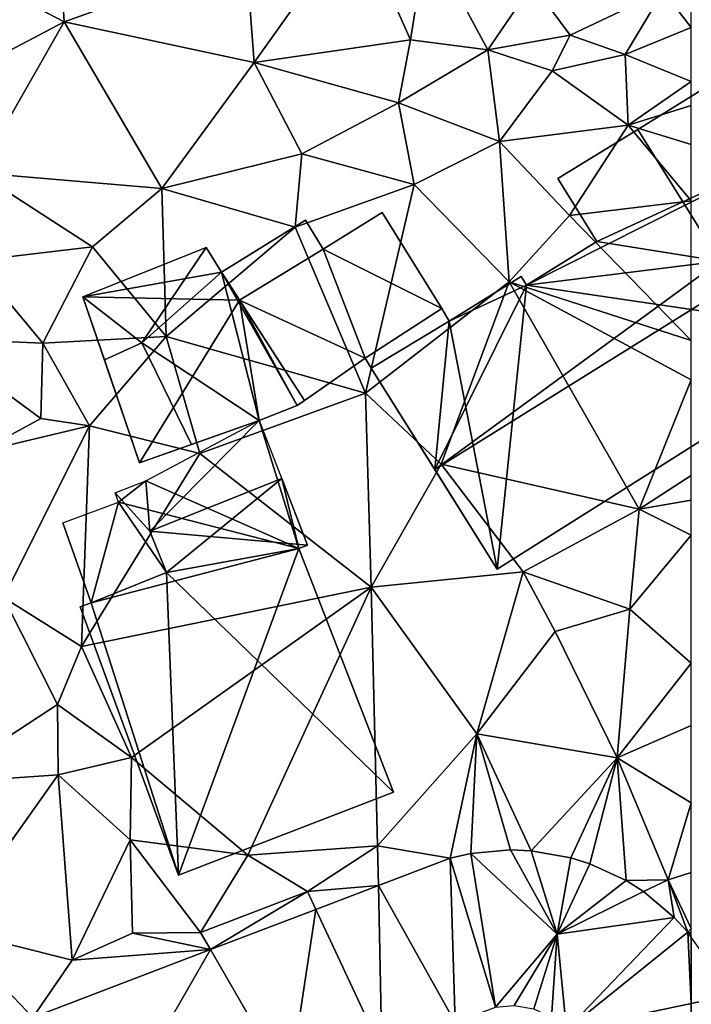
# Model space of a CAD drawing. Extents: x -5 to 1072, y 980 to 2022.
# Drawn here: x 99 to 125, y 1138 to 1176 of the extents above; entities that cross this region are included whole.
import ezdxf

# ---------------------------------------------------------------- set-up
doc = ezdxf.new("R2010")
doc.units = 0
doc.header["$MEASUREMENT"] = 0
for name, color, linetype in [('Bygninger_LOD1', 1, 'Continuous'), ('Bygninger_LOD2', 1, 'Continuous'), ('Terraen', 33, 'Continuous'), ('Terraen_vej', 33, 'Continuous')]:
    doc.layers.add(name, color=color, linetype=linetype)

# ---------------------------------------------------------------- blocks, each defined once
blk = doc.blocks.new('1km_6226_573_Flyttet_X-573000m_Y-6225000m_ACAD_1_FMEBLOCK52')
at = {"layer": 'Terraen_vej', "color": 251, "true_color": 0x555555}
for points in [[(-60.935, -49.606, 79.361), (-62.5, -47.378, 79.244), (-62.5, -49.936, 79.285)], [(-62.5, -49.936, 79.285), (-62.5, -50.667, 79.246), (-60.935, -49.606, 79.361)]]:
    blk.add_polyline3d(points, close=True, dxfattribs=at)
blk = doc.blocks.new('1km_6226_573_Flyttet_X-573000m_Y-6225000m_ACAD_1_FMEBLOCK84')
at = {"layer": 'Terraen_vej', "color": 251, "true_color": 0x555555}
for points in [[(57.32, -47.26, 79.206), (55.518, -44.002, 79.197), (53.978, -44.142, 79.204)], [(57.32, -47.26, 79.206), (56.311, -44.036, 79.193), (55.518, -44.002, 79.197)], [(57.32, -47.26, 79.206), (57.841, -44.306, 79.186), (56.311, -44.036, 79.193)], [(50.411, -45.383, 79.157), (53.373, -50.675, 79.181), (53.181, -44.327, 79.208)], [(54.933, -50.08, 79.236), (53.978, -44.142, 79.204), (53.181, -44.327, 79.208)], [(54.933, -50.08, 79.236), (53.181, -44.327, 79.208), (53.373, -50.675, 79.181)], [(54.933, -50.08, 79.236), (57.32, -47.26, 79.206), (53.978, -44.142, 79.204)], [(59.983, -45.189, 79.179), (58.583, -44.539, 79.183), (57.32, -47.26, 79.206)], [(60.65, -45.613, 79.178), (59.983, -45.189, 79.179), (57.32, -47.26, 79.206)], [(50.542, -51.754, 79.083), (50.411, -45.383, 79.157), (48.002, -46.302, 79.112)], [(50.542, -51.754, 79.083), (53.373, -50.675, 79.181), (50.411, -45.383, 79.157)], [(61.84, -46.613, 79.194), (60.65, -45.613, 79.178), (57.32, -47.26, 79.206)], [(46.96, -53.12, 78.958), (48.002, -46.302, 79.112), (43.924, -47.856, 79.037)], [(46.96, -53.12, 78.958), (50.542, -51.754, 79.083), (48.002, -46.302, 79.112)], [(57.68, -50.955, 79.052), (61.84, -46.613, 79.194), (57.32, -47.26, 79.206)], [(57.68, -50.955, 79.052), (62.365, -47.186, 79.234), (61.84, -46.613, 79.194)], [(54.933, -50.08, 79.236), (55.663, -50.014, 79.219), (57.32, -47.26, 79.206)], [(57.32, -47.26, 79.206), (55.663, -50.014, 79.219), (56.412, -50.146, 79.17)], [(56.412, -50.146, 79.17), (57.095, -50.463, 79.113), (57.32, -47.26, 79.206)], [(57.095, -50.463, 79.113), (57.68, -50.955, 79.052), (57.32, -47.26, 79.206)], [(57.68, -50.955, 79.052), (62.5, -49.936, 79.285), (62.365, -47.186, 79.234)], [(62.5, -49.936, 79.285), (62.5, -47.378, 79.244), (62.365, -47.186, 79.234)], [(39.189, -56.083, 78.687), (43.924, -47.856, 79.037), (37.064, -50.472, 78.909)], [(39.189, -56.083, 78.687), (46.96, -53.12, 78.958), (43.924, -47.856, 79.037)], [(57.68, -50.955, 79.052), (62.5, -50.667, 79.246), (62.5, -49.936, 79.285)]]:
    blk.add_polyline3d(points, close=True, dxfattribs=at)
blk = doc.blocks.new('1km_6226_573_Flyttet_X-573000m_Y-6225000m_ACAD_1_FMEBLOCK159')
at = {"layer": 'Terraen', "color": 9, "true_color": 0xbbbbbb}
for points in [[(38.28, -12.02, 78.82), (37.96, -6.92, 78.82), (32.31, -8.91, 78.72)], [(38.28, -12.02, 78.82), (45.3, -9.51, 78.9), (37.96, -6.92, 78.82)], [(45.61, -13.59, 78.98), (49.57, -8.04, 78.9), (45.3, -9.51, 78.9)], [(51.65, -12.72, 79.02), (49.57, -8.04, 78.9), (45.61, -13.59, 78.98)], [(51.65, -12.72, 79.02), (52.28, -8.73, 78.86), (49.57, -8.04, 78.9)], [(51.65, -12.72, 79.02), (54.64, -13.11, 78.71), (52.28, -8.73, 78.86)], [(54.64, -13.11, 78.71), (56.37, -10.57, 78.47), (52.28, -8.73, 78.86)], [(38.28, -12.02, 78.82), (32.31, -8.91, 78.72), (32.57, -15.02, 78.74)], [(45.61, -13.59, 78.98), (45.3, -9.51, 78.9), (38.28, -12.02, 78.82)], [(54.64, -13.11, 78.71), (57.82, -12.54, 78.14), (56.37, -10.57, 78.47)], [(57.82, -12.54, 78.14), (61.41, -10.83, 78.05), (56.37, -10.57, 78.47)], [(57.82, -12.54, 78.14), (59.95, -13.28, 79.18), (61.41, -10.83, 78.05)], [(62.5, -12.248, 79.187), (61.41, -10.83, 78.05), (59.95, -13.28, 79.18)], [(62.5, -12.248, 79.187), (62.5, -11.402, 78.671), (61.41, -10.83, 78.05)], [(34.94, -17.85, 78.92), (38.28, -12.02, 78.82), (32.57, -15.02, 78.74)], [(42.05, -18.46, 79.05), (38.28, -12.02, 78.82), (34.94, -17.85, 78.92)], [(42.05, -18.46, 79.05), (45.61, -13.59, 78.98), (38.28, -12.02, 78.82)], [(57.12, -13.92, 79.03), (57.82, -12.54, 78.14), (54.64, -13.11, 78.71)], [(57.12, -13.92, 79.03), (59.95, -13.28, 79.18), (57.82, -12.54, 78.14)], [(62.5, -14.329, 79.26), (62.5, -12.248, 79.187), (59.95, -13.28, 79.18)], [(51.19, -15.15, 78.9), (51.65, -12.72, 79.02), (45.61, -13.59, 78.98)], [(51.19, -15.15, 78.9), (54.64, -13.11, 78.71), (51.65, -12.72, 79.02)], [(55.09, -16.65, 79.12), (54.64, -13.11, 78.71), (51.19, -15.15, 78.9)], [(55.09, -16.65, 79.12), (57.12, -13.92, 79.03), (54.64, -13.11, 78.71)], [(60.06, -16.01, 79.2), (59.95, -13.28, 79.18), (57.12, -13.92, 79.03)], [(62.5, -14.329, 79.26), (59.95, -13.28, 79.18), (60.06, -16.01, 79.2)], [(42.05, -18.46, 79.05), (47.45, -17.12, 79.06), (45.61, -13.59, 78.98)], [(47.45, -17.12, 79.06), (51.19, -15.15, 78.9), (45.61, -13.59, 78.98)], [(55.09, -16.65, 79.12), (60.06, -16.01, 79.2), (57.12, -13.92, 79.03)], [(62.5, -14.329, 79.26), (60.06, -16.01, 79.2), (62.5, -15.258, 79.265)], [(51.8, -18.3, 79.22), (51.19, -15.15, 78.9), (47.45, -17.12, 79.06)], [(51.8, -18.3, 79.22), (55.09, -16.65, 79.12), (51.19, -15.15, 78.9)], [(62.5, -16.759, 79.184), (62.5, -15.258, 79.265), (60.06, -16.01, 79.2)], [(57.79, -19.51, 79.21), (60.06, -16.01, 79.2), (55.09, -16.65, 79.12)], [(60.06, -16.01, 79.2), (57.79, -19.51, 79.21), (62.5, -18.938, 79.181)], [(62.5, -16.759, 79.184), (60.06, -16.01, 79.2), (62.5, -18.938, 79.181)], [(55.47, -22.07, 79.2), (55.09, -16.65, 79.12), (51.8, -18.3, 79.22)], [(55.47, -22.07, 79.2), (57.79, -19.51, 79.21), (55.09, -16.65, 79.12)], [(47.2, -19.95, 79.29), (47.45, -17.12, 79.06), (42.05, -18.46, 79.05)], [(47.2, -19.95, 79.29), (51.8, -18.3, 79.22), (47.45, -17.12, 79.06)], [(39.37, -20.71, 79.09), (34.94, -17.85, 78.92), (34.8, -21.25, 79.08)], [(39.37, -20.71, 79.09), (42.05, -18.46, 79.05), (34.94, -17.85, 78.92)], [(42.22, -24.18, 79.04), (42.05, -18.46, 79.05), (39.37, -20.71, 79.09)], [(42.22, -24.18, 79.04), (47.2, -19.95, 79.29), (42.05, -18.46, 79.05)], [(49.91, -26.37, 79.03), (51.8, -18.3, 79.22), (47.2, -19.95, 79.29)], [(49.91, -26.37, 79.03), (55.47, -22.07, 79.2), (51.8, -18.3, 79.22)], [(62.5, -24.334, 79.222), (62.5, -18.938, 79.181), (57.79, -19.51, 79.21)], [(62.5, -24.334, 79.222), (57.79, -19.51, 79.21), (55.47, -22.07, 79.2)], [(49.91, -26.37, 79.03), (47.2, -19.95, 79.29), (42.22, -24.18, 79.04)], [(37.45, -24.43, 78.92), (39.37, -20.71, 79.09), (34.8, -21.25, 79.08)], [(37.45, -24.43, 78.92), (42.22, -24.18, 79.04), (39.37, -20.71, 79.09)], [(37.45, -24.43, 78.92), (34.8, -21.25, 79.08), (33.16, -24.26, 78.76)], [(52.84, -29.11, 79.13), (55.47, -22.07, 79.2), (49.91, -26.37, 79.03)], [(52.84, -29.11, 79.13), (60.49, -30.85, 79.14), (55.47, -22.07, 79.2)], [(62.5, -25.848, 79.221), (62.5, -24.334, 79.222), (55.47, -22.07, 79.2)], [(62.5, -25.848, 79.221), (55.47, -22.07, 79.2), (60.49, -30.85, 79.14)], [(37.37, -27.34, 79.24), (33.16, -24.26, 78.76), (34.98, -28.64, 79.05)], [(37.37, -27.34, 79.24), (37.45, -24.43, 78.92), (33.16, -24.26, 78.76)], [(39.26, -27.63, 79.05), (42.22, -24.18, 79.04), (37.45, -24.43, 78.92)], [(39.26, -27.63, 79.05), (43.51, -28.69, 79.15), (42.22, -24.18, 79.04)], [(43.51, -28.69, 79.15), (49.91, -26.37, 79.03), (42.22, -24.18, 79.04)], [(39.26, -27.63, 79.05), (37.45, -24.43, 78.92), (37.37, -27.34, 79.24)], [(62.5, -25.848, 79.221), (60.49, -30.85, 79.14), (62.5, -29.543, 79.175)], [(50.14, -33.86, 79.15), (49.91, -26.37, 79.03), (43.51, -28.69, 79.15)], [(50.14, -33.86, 79.15), (52.84, -29.11, 79.13), (49.91, -26.37, 79.03)], [(39.26, -27.63, 79.05), (37.37, -27.34, 79.24), (34.98, -28.64, 79.05)], [(35.93, -34.25, 78.91), (39.26, -27.63, 79.05), (34.98, -28.64, 79.05)], [(38.94, -36.15, 78.91), (39.26, -27.63, 79.05), (35.93, -34.25, 78.91)], [(38.94, -36.15, 78.91), (43.51, -28.69, 79.15), (39.26, -27.63, 79.05)], [(50.14, -33.86, 79.15), (43.51, -28.69, 79.15), (38.94, -36.15, 78.91)], [(50.14, -33.86, 79.15), (56.01, -33.27, 79.38), (52.84, -29.11, 79.13)], [(56.01, -33.27, 79.38), (60.49, -30.85, 79.14), (52.84, -29.11, 79.13)], [(62.5, -29.543, 79.175), (60.49, -30.85, 79.14), (62.5, -30.5, 79.158)], [(62.5, -30.5, 79.158), (60.49, -30.85, 79.14), (62.5, -31.854, 79.166)], [(60.12, -34.71, 79.16), (60.49, -30.85, 79.14), (56.01, -33.27, 79.38)], [(60.49, -30.85, 79.14), (60.12, -34.71, 79.16), (62.5, -31.854, 79.166)], [(62.5, -36.791, 79.188), (62.5, -31.854, 79.166), (60.12, -34.71, 79.16)], [(54.21, -39.52, 79.2), (56.01, -33.27, 79.38), (50.14, -33.86, 79.15)], [(54.21, -39.52, 79.2), (57.24, -35.57, 79.21), (56.01, -33.27, 79.38)], [(57.24, -35.57, 79.21), (60.12, -34.71, 79.16), (56.01, -33.27, 79.38)], [(40.88, -40.44, 79.34), (50.14, -33.86, 79.15), (38.94, -36.15, 78.91)], [(45.37, -44.21, 79.1), (50.14, -33.86, 79.15), (40.88, -40.44, 79.34)], [(45.37, -44.21, 79.1), (50.38, -43.85, 79.22), (50.14, -33.86, 79.15)], [(50.38, -43.85, 79.22), (54.21, -39.52, 79.2), (50.14, -33.86, 79.15)], [(33.37, -41.43, 78.7), (38.02, -38.39, 79.12), (35.93, -34.25, 78.91)], [(38.02, -38.39, 79.12), (38.94, -36.15, 78.91), (35.93, -34.25, 78.91)], [(59.64, -40.45, 79.24), (60.12, -34.71, 79.16), (57.24, -35.57, 79.21)], [(62.5, -36.791, 79.188), (60.12, -34.71, 79.16), (59.64, -40.45, 79.24)], [(59.64, -40.45, 79.24), (57.24, -35.57, 79.21), (54.21, -39.52, 79.2)], [(40.88, -40.44, 79.34), (38.94, -36.15, 78.91), (38.02, -38.39, 79.12)], [(62.5, -36.791, 79.188), (59.64, -40.45, 79.24), (62.5, -39.203, 79.222)], [(38.04, -41.11, 79.21), (38.02, -38.39, 79.12), (33.37, -41.43, 78.7)], [(38.04, -41.11, 79.21), (40.88, -40.44, 79.34), (38.02, -38.39, 79.12)], [(53.181, -44.327, 79.208), (54.21, -39.52, 79.2), (50.38, -43.85, 79.22)], [(53.978, -44.142, 79.204), (54.21, -39.52, 79.2), (53.181, -44.327, 79.208)], [(55.518, -44.002, 79.197), (54.21, -39.52, 79.2), (53.978, -44.142, 79.204)], [(56.311, -44.036, 79.193), (54.21, -39.52, 79.2), (55.518, -44.002, 79.197)], [(56.311, -44.036, 79.193), (59.64, -40.45, 79.24), (54.21, -39.52, 79.2)], [(62.5, -39.203, 79.222), (59.64, -40.45, 79.24), (62.5, -42.191, 79.156)], [(40.82, -43.61, 78.93), (40.88, -40.44, 79.34), (38.04, -41.11, 79.21)], [(40.82, -43.61, 78.93), (45.37, -44.21, 79.1), (40.88, -40.44, 79.34)], [(57.841, -44.306, 79.186), (59.64, -40.45, 79.24), (56.311, -44.036, 79.193)], [(58.583, -44.539, 79.183), (59.64, -40.45, 79.24), (57.841, -44.306, 79.186)], [(59.983, -45.189, 79.179), (59.64, -40.45, 79.24), (58.583, -44.539, 79.183)], [(62.5, -42.191, 79.156), (59.64, -40.45, 79.24), (61.6, -45.16, 79.17)], [(59.983, -45.189, 79.179), (61.6, -45.16, 79.17), (59.64, -40.45, 79.24)], [(33.81, -47.06, 78.61), (38.04, -41.11, 79.21), (33.37, -41.43, 78.7)], [(33.81, -47.06, 78.61), (38.58, -48.26, 79.05), (38.04, -41.11, 79.21)], [(38.58, -48.26, 79.05), (40.82, -43.61, 78.93), (38.04, -41.11, 79.21)], [(62.5, -42.191, 79.156), (61.6, -45.16, 79.17), (62.5, -44.883, 79.147)], [(40.91, -47.22, 79.13), (40.82, -43.61, 78.93), (38.58, -48.26, 79.05)], [(43.54, -47.19, 79.13), (45.37, -44.21, 79.1), (40.82, -43.61, 78.93)], [(40.91, -47.22, 79.13), (43.54, -47.19, 79.13), (40.82, -43.61, 78.93)], [(47.68, -45.61, 79.24), (50.38, -43.85, 79.22), (45.37, -44.21, 79.1)], [(50.411, -45.383, 79.157), (50.38, -43.85, 79.22), (47.68, -45.61, 79.24)], [(53.181, -44.327, 79.208), (50.38, -43.85, 79.22), (50.411, -45.383, 79.157)], [(43.54, -47.19, 79.13), (47.68, -45.61, 79.24), (45.37, -44.21, 79.1)], [(58.583, -44.539, 79.183), (57.841, -44.306, 79.186), (57.32, -47.26, 79.206)], [(60.65, -45.613, 79.178), (61.6, -45.16, 79.17), (59.983, -45.189, 79.179)], [(61.84, -46.613, 79.194), (61.6, -45.16, 79.17), (60.65, -45.613, 79.178)], [(62.5, -47.045, 79.227), (62.5, -44.883, 79.147), (61.6, -45.16, 79.17)], [(62.365, -47.186, 79.234), (61.6, -45.16, 79.17), (61.84, -46.613, 79.194)], [(62.365, -47.186, 79.234), (62.5, -47.045, 79.227), (61.6, -45.16, 79.17)], [(43.924, -47.856, 79.037), (47.68, -45.61, 79.24), (43.54, -47.19, 79.13)], [(48.002, -46.302, 79.112), (47.68, -45.61, 79.24), (43.924, -47.856, 79.037)], [(50.411, -45.383, 79.157), (47.68, -45.61, 79.24), (48.002, -46.302, 79.112)], [(37.064, -50.472, 78.909), (33.81, -47.06, 78.61), (29.677, -53.211, 78.647)], [(37.064, -50.472, 78.909), (38.58, -48.26, 79.05), (33.81, -47.06, 78.61)], [(62.365, -47.186, 79.234), (62.5, -47.212, 79.232), (62.5, -47.045, 79.227)], [(43.924, -47.856, 79.037), (40.91, -47.22, 79.13), (38.58, -48.26, 79.05)], [(43.924, -47.856, 79.037), (43.54, -47.19, 79.13), (40.91, -47.22, 79.13)], [(62.365, -47.186, 79.234), (62.5, -47.287, 79.244), (62.5, -47.212, 79.232)], [(62.5, -47.378, 79.244), (62.5, -47.287, 79.244), (62.365, -47.186, 79.234)], [(37.064, -50.472, 78.909), (43.924, -47.856, 79.037), (38.58, -48.26, 79.05)]]:
    blk.add_polyline3d(points, close=True, dxfattribs=at)
blk = doc.blocks.new('building_32889')
at = {"layer": 'Bygninger_LOD2', "color": 16, "true_color": 0x7e0000}
for points in [[(0.7, 7.535, 83.5), (-2.38, 5.635, 79.13), (3.79, 9.445, 79.17)], [(-2.38, 5.635, 79.13), (3.79, 9.445, 79.17), (5.76, 6.265, 79.12), (-0.88, 3.205, 79.15)], [(3.79, 9.445, 81.96), (0.7, 7.535, 83.5), (3.79, 9.445, 79.17)], [(3.87, 2.445, 83.5), (0.7, 7.535, 83.5), (3.79, 9.445, 81.96), (5.54, 6.125, 82.14)], [(5.54, 6.125, 82.14), (3.79, 9.445, 81.96), (5.76, 6.265, 81.96)], [(5.76, 6.265, 79.12), (3.79, 9.445, 79.17), (3.79, 9.445, 81.96), (5.76, 6.265, 81.96)], [(0.7, 7.535, 83.5), (-2.38, 5.635, 81.95), (-2.38, 5.635, 79.13)], [(-2.38, 5.635, 81.95), (0.7, 7.535, 83.5), (3.87, 2.445, 83.5), (-0.88, 3.205, 81.82)], [(5.76, 6.265, 79.12), (5.54, 6.125, 79.11), (-3.6, 1.525, 79.04), (-0.88, 3.205, 79.15)], [(5.54, 6.125, 79.11), (9.59, -0.425, 79.09), (-3.6, 1.525, 79.04)], [(5.54, 6.125, 82.14), (7.25, 3.365, 84.08), (3.87, 2.445, 83.5)], [(5.54, 6.125, 79.11), (5.76, 6.265, 79.12), (5.76, 6.265, 81.96), (5.54, 6.125, 82.14)], [(5.54, 6.125, 79.11), (5.54, 6.125, 82.14), (7.25, 3.365, 84.08)], [(9.59, -0.425, 79.09), (5.54, 6.125, 79.11), (7.25, 3.365, 84.08)], [(-2.38, 5.635, 79.13), (-0.88, 3.205, 79.15), (-0.88, 3.205, 81.82), (-2.38, 5.635, 81.95)], [(7.25, 3.365, 84.08), (9.59, -0.425, 81.53), (-4.73, -9.445, 81.49), (-7.14, -5.595, 84.08)], [(3.87, 2.445, 83.5), (7.25, 3.365, 84.08), (-7.14, -5.595, 84.08)], [(-0.88, 3.205, 79.15), (-3.6, 1.525, 79.04), (-3.6, 1.525, 81.69), (-0.88, 3.205, 81.82)], [(-3.6, 1.525, 81.69), (-0.88, 3.205, 81.82), (3.87, 2.445, 83.5)], [(9.59, -0.425, 79.09), (7.25, 3.365, 84.08), (9.59, -0.425, 81.53)], [(-3.6, 1.525, 81.69), (3.87, 2.445, 83.5), (-7.14, -5.595, 84.08)], [(-6.58, 0.135, 81.47), (-3.6, 1.525, 81.69), (-7.14, -5.595, 84.08)], [(-6.58, 0.135, 79.08), (-3.8, 1.855, 79.03), (-3.6, 1.525, 79.04)], [(-3.8, 1.855, 81.47), (-6.58, 0.135, 79.08), (-6.58, 0.135, 81.47)], [(-3.8, 1.855, 79.03), (-6.58, 0.135, 79.08), (-3.8, 1.855, 81.47)], [(-3.8, 1.855, 81.47), (-3.6, 1.525, 81.69), (-6.58, 0.135, 81.47)], [(-3.6, 1.525, 79.04), (-4.73, -9.445, 79.16), (-6.58, 0.135, 79.08)], [(9.59, -0.425, 79.09), (-4.73, -9.445, 79.16), (-3.6, 1.525, 79.04)], [(-3.6, 1.525, 79.04), (-3.8, 1.855, 79.03), (-3.8, 1.855, 81.47), (-3.6, 1.525, 81.69)], [(-4.73, -9.445, 79.16), (-9.59, -1.685, 79.01), (-6.58, 0.135, 79.08)], [(-6.58, 0.135, 79.08), (-9.59, -1.685, 79.01), (-9.59, -1.685, 81.44)], [(-6.58, 0.135, 81.47), (-6.58, 0.135, 79.08), (-9.59, -1.685, 81.44)], [(-7.14, -5.595, 84.08), (-9.59, -1.685, 81.44), (-6.58, 0.135, 81.47)], [(9.59, -0.425, 81.53), (-4.73, -9.445, 81.49), (-4.73, -9.445, 79.16), (9.59, -0.425, 79.09)], [(-9.59, -1.685, 79.01), (-9.59, -1.685, 81.44), (-7.14, -5.595, 84.08)], [(-4.73, -9.445, 79.16), (-9.59, -1.685, 79.01), (-7.14, -5.595, 84.08)], [(-4.73, -9.445, 81.49), (-4.73, -9.445, 79.16), (-7.14, -5.595, 84.08)]]:
    blk.add_3dface(points, dxfattribs=at)
blk = doc.blocks.new('building_170196')
at = {"layer": 'Bygninger_LOD1', "color": 16, "true_color": 0x7e0000}
for points in [[(-1.965, -0.465, 79.12), (1.285, 1.545, 79.2), (1.965, 0.425, 79.18), (-1.265, -1.545, 79.11)], [(-1.265, -1.545, 81.61), (-1.965, -0.465, 81.62), (1.285, 1.545, 81.7), (1.965, 0.425, 81.68)], [(-1.965, -0.465, 79.12), (-1.965, -0.465, 81.62), (1.285, 1.545, 81.7), (1.285, 1.545, 79.2)], [(1.285, 1.545, 79.2), (1.285, 1.545, 81.7), (1.965, 0.425, 81.68), (1.965, 0.425, 79.18)], [(1.965, 0.425, 79.18), (1.965, 0.425, 81.68), (-1.265, -1.545, 81.61), (-1.265, -1.545, 79.11)], [(-1.265, -1.545, 79.11), (-1.265, -1.545, 81.61), (-1.965, -0.465, 81.62), (-1.965, -0.465, 79.12)]]:
    blk.add_3dface(points, dxfattribs=at)
blk = doc.blocks.new('building_99838')
at = {"layer": 'Bygninger_LOD1', "color": 16, "true_color": 0x7e0000}
for points in [[(-1.625, -0.76, 79.01), (1.335, 1.15, 79.08), (1.625, 0.67, 79.08), (-1.385, -1.15, 79.01)], [(-1.385, -1.15, 81.51), (-1.625, -0.76, 81.51), (1.335, 1.15, 81.58), (1.625, 0.67, 81.58)], [(-1.625, -0.76, 79.01), (-1.625, -0.76, 81.51), (1.335, 1.15, 81.58), (1.335, 1.15, 79.08)], [(1.335, 1.15, 79.08), (1.335, 1.15, 81.58), (1.625, 0.67, 81.58), (1.625, 0.67, 79.08)], [(1.625, 0.67, 79.08), (1.625, 0.67, 81.58), (-1.385, -1.15, 81.51), (-1.385, -1.15, 79.01)], [(-1.385, -1.15, 79.01), (-1.385, -1.15, 81.51), (-1.625, -0.76, 81.51), (-1.625, -0.76, 79.01)]]:
    blk.add_3dface(points, dxfattribs=at)
blk = doc.blocks.new('building_192643')
at = {"layer": 'Bygninger_LOD2', "color": 16, "true_color": 0x7e0000}
for points in [[(0.48, 4.16, 79.12), (1.07, 3.21, 79.12), (-4.28, 2.25, 78.97)], [(0.48, 4.16, 79.12), (-4.28, 2.25, 78.97), (-4.28, 2.25, 81.35), (0.48, 4.16, 81.26)], [(-4.28, 2.25, 81.35), (0.48, 4.16, 81.26), (-2.01, 0.48, 81.38)], [(-2.01, 0.48, 81.38), (0.48, 4.16, 81.26), (1.07, 3.21, 81.28)], [(1.07, 3.21, 79.12), (1.07, 3.21, 81.28), (0.48, 4.16, 81.26)], [(1.07, 3.21, 79.12), (0.48, 4.16, 81.26), (0.48, 4.16, 79.12)], [(-4.28, 2.25, 78.97), (1.07, 3.21, 79.12), (1.77, 2.13, 79.108)], [(-2.01, 0.48, 81.38), (1.07, 3.21, 81.28), (2.53, -2.52, 81.42)], [(1.07, 3.21, 79.12), (1.77, 2.13, 79.108), (1.07, 3.21, 81.28)], [(4.28, -1.75, 81.39), (1.07, 3.21, 81.28), (1.77, 2.13, 79.108)], [(1.07, 3.21, 81.28), (4, -1.94, 81.4), (2.53, -2.52, 81.42)], [(4.28, -1.75, 81.39), (4, -1.94, 81.4), (1.07, 3.21, 81.28)], [(-2.09, -4.16, 79), (-4.28, 2.25, 78.97), (1.77, 2.13, 79.108)], [(-4.28, 2.25, 78.97), (-3.45, -0.18, 81.33), (-4.28, 2.25, 81.35)], [(-4.28, 2.25, 78.97), (-2.09, -4.16, 79), (-3.45, -0.18, 81.33)], [(-4.28, 2.25, 81.35), (-2.01, 0.48, 81.38), (-3.45, -0.18, 81.33)], [(2.53, -2.52, 79.08), (-2.09, -4.16, 79), (1.77, 2.13, 79.108)], [(4, -1.94, 79.08), (2.53, -2.52, 79.08), (1.77, 2.13, 79.108)], [(4, -1.94, 79.08), (1.77, 2.13, 79.108), (4.28, -1.75, 79.06)], [(4.28, -1.75, 81.2), (4.28, -1.75, 81.39), (1.77, 2.13, 79.108)], [(4.28, -1.75, 79.06), (4.28, -1.75, 81.2), (1.77, 2.13, 79.108)], [(-2.01, 0.48, 81.38), (-3.45, -0.18, 81.33), (-2.01, 0.48, 82.04)], [(-2.01, 0.48, 82.04), (-0.09, -3.45, 82.1), (-2.09, -4.16, 81.04), (-3.45, -0.18, 81.33)], [(-2.01, 0.48, 82.04), (-0.09, -3.45, 82.1), (-0.09, -3.45, 81.47), (-2.01, 0.48, 81.38)], [(-2.01, 0.48, 81.38), (2.53, -2.52, 81.42), (-0.09, -3.45, 81.47)], [(-2.09, -4.16, 79), (-2.09, -4.16, 81.04), (-3.45, -0.18, 81.33)], [(4, -1.94, 79.08), (4.28, -1.75, 79.06), (4.28, -1.75, 81.2)], [(4, -1.94, 81.4), (4, -1.94, 79.08), (4.28, -1.75, 81.2)], [(4.28, -1.75, 81.39), (4, -1.94, 81.4), (4.28, -1.75, 81.2)], [(4, -1.94, 81.4), (2.53, -2.52, 79.08), (2.53, -2.52, 81.42)], [(4, -1.94, 79.08), (2.53, -2.52, 79.08), (4, -1.94, 81.4)], [(-0.09, -3.45, 81.47), (2.53, -2.52, 79.08), (-2.09, -4.16, 79)], [(2.53, -2.52, 81.42), (2.53, -2.52, 79.08), (-0.09, -3.45, 81.47)], [(-2.09, -4.16, 81.04), (-0.09, -3.45, 81.47), (-2.09, -4.16, 79)], [(-2.09, -4.16, 81.04), (-0.09, -3.45, 82.1), (-0.09, -3.45, 81.47)]]:
    blk.add_3dface(points, dxfattribs=at)
blk = doc.blocks.new('building_38384')
at = {"layer": 'Bygninger_LOD2', "color": 16, "true_color": 0x7e0000}
for points in [[(-3.175, 6.45, 79.04), (1.205, 8.78, 79.08), (-3.015, 4.5, 84.07)], [(2.735, 3.84, 79.11), (-3.175, 6.45, 79.04), (1.205, 8.78, 79.08)], [(-3.015, 4.5, 84.07), (1.205, 8.78, 79.08), (3.065, 3.97, 79.11)], [(1.205, 8.78, 79.08), (3.065, 3.97, 79.11), (2.735, 3.84, 79.11)], [(2.075, 6.54, 87.14), (-3.015, 4.5, 84.07), (3.065, 3.97, 79.11)], [(-2.375, 2.91, 84.07), (-3.015, 4.5, 84.07), (2.075, 6.54, 87.14)], [(2.735, 3.84, 86.92), (-2.375, 2.91, 84.07), (2.075, 6.54, 87.14)], [(3.065, 3.97, 87.12), (2.075, 6.54, 87.14), (3.065, 3.97, 79.11)], [(2.075, 6.54, 87.14), (3.065, 3.97, 87.12), (2.735, 3.84, 86.92)], [(-3.175, 6.45, 79.04), (-3.015, 4.5, 84.07), (-4.365, 5.98, 78.94)], [(-4.235, 5.63, 79), (-4.365, 5.98, 78.94), (-3.175, 6.45, 79.04)], [(2.735, 3.84, 79.11), (-4.235, 5.63, 79), (-3.175, 6.45, 79.04)], [(-4.365, 5.98, 78.94), (-3.015, 4.5, 84.07), (-2.375, 2.91, 84.07), (-4.235, 5.63, 79)], [(-5.285, 1.74, 82.31), (-6.385, 4.83, 78.91), (-4.235, 5.63, 79)], [(-4.235, 5.63, 79), (-5.285, 1.74, 78.86), (-6.385, 4.83, 78.91)], [(-5.285, 1.74, 82.31), (-4.235, 5.63, 79), (-2.375, 2.91, 84.07)], [(2.735, 3.84, 79.11), (-5.285, 1.74, 78.86), (-4.235, 5.63, 79)], [(-5.285, 1.74, 82.31), (-6.385, 4.83, 78.91), (-5.285, 1.74, 78.86)], [(2.735, 3.84, 79.11), (-1.915, -8.78, 78.95), (-5.285, 1.74, 78.86)], [(2.735, 3.84, 86.92), (6.385, -5.57, 86.86), (-2.375, 2.91, 84.07)], [(6.385, -5.57, 79.15), (-1.915, -8.78, 78.95), (2.735, 3.84, 79.11)], [(2.735, 3.84, 79.11), (3.065, 3.97, 79.11), (3.065, 3.97, 87.12), (2.735, 3.84, 86.92)], [(6.385, -5.57, 79.15), (2.735, 3.84, 79.11), (2.735, 3.84, 86.92), (6.385, -5.57, 86.86)], [(-2.375, 2.91, 84.07), (-1.915, -8.78, 81.87), (-5.285, 1.74, 82.31)], [(6.385, -5.57, 86.86), (-1.915, -8.78, 81.87), (-2.375, 2.91, 84.07)], [(-5.285, 1.74, 78.86), (-5.715, 1.58, 78.85), (-5.715, 1.58, 82.05), (-5.285, 1.74, 82.31)], [(-1.915, -8.78, 81.87), (-5.715, 1.58, 82.05), (-5.285, 1.74, 82.31)], [(-1.915, -8.78, 78.95), (-5.715, 1.58, 78.85), (-5.285, 1.74, 78.86)], [(-5.715, 1.58, 78.85), (-1.915, -8.78, 78.95), (-1.915, -8.78, 81.87), (-5.715, 1.58, 82.05)], [(-1.915, -8.78, 78.95), (6.385, -5.57, 79.15), (6.385, -5.57, 86.86), (-1.915, -8.78, 81.87)]]:
    blk.add_3dface(points, dxfattribs=at)
blk = doc.blocks.new('building_46328')
at = {"layer": 'Bygninger_LOD2', "color": 16, "true_color": 0x7e0000}
for points in [[(-0.675, 2.22, 81.89), (1.605, 3.63, 81.88), (3.905, -0.08, 81.22)], [(3.905, -0.08, 79.08), (-0.675, 2.22, 79.18), (1.605, 3.63, 79.2)], [(1.605, 3.63, 79.2), (-0.675, 2.22, 79.18), (-0.675, 2.22, 81.89)], [(1.605, 3.63, 81.88), (1.605, 3.63, 79.2), (-0.675, 2.22, 81.89)], [(1.605, 3.63, 79.2), (1.605, 3.63, 81.88), (3.905, -0.08, 81.22), (3.905, -0.08, 79.08)], [(-3.905, 0.25, 81.9), (-0.675, 2.22, 81.89), (0.945, -1.99, 81.22)], [(0.945, -1.99, 79.01), (-3.905, 0.25, 79.108), (-0.675, 2.22, 79.18)], [(-0.675, 2.22, 79.18), (-3.905, 0.25, 79.108), (-3.905, 0.25, 81.9)], [(-0.675, 2.22, 79.18), (-3.905, 0.25, 81.9), (-0.675, 2.22, 81.89)], [(0.945, -1.99, 81.22), (-0.675, 2.22, 81.89), (3.905, -0.08, 81.22)], [(-0.675, 2.22, 79.18), (3.905, -0.08, 79.08), (0.945, -1.99, 79.01)], [(-3.905, 0.25, 79.108), (-1.395, -3.63, 79.06), (-1.395, -3.63, 81.2), (-3.905, 0.25, 81.9)], [(-1.395, -3.63, 81.2), (-3.905, 0.25, 81.9), (0.945, -1.99, 81.22)], [(-1.395, -3.63, 79.06), (-3.905, 0.25, 79.108), (0.945, -1.99, 79.01)], [(0.945, -1.99, 81.22), (0.945, -1.99, 79.01), (3.905, -0.08, 79.08)], [(0.945, -1.99, 81.22), (3.905, -0.08, 79.08), (3.905, -0.08, 81.22)], [(-1.395, -3.63, 79.06), (0.945, -1.99, 79.01), (0.945, -1.99, 81.22)], [(-1.395, -3.63, 81.2), (-1.395, -3.63, 79.06), (0.945, -1.99, 81.22)]]:
    blk.add_3dface(points, dxfattribs=at)

msp = doc.modelspace()

# ---------------------------------------------------------------- block references
at = {"layer": 'Bygninger_LOD1', "color": 16, "true_color": 0x7e0000}
for name, p in [('building_170196', (108.815, 1166.275)), ('building_99838', (114.025, 1163.25))]:
    msp.add_blockref(name, p, dxfattribs=at)
at = {"layer": 'Bygninger_LOD2', "color": 16, "true_color": 0x7e0000}
for name, p in [('building_32889', (122.23, 1163.785)), ('building_46328', (111.455, 1164.48)), ('building_192643', (105.78, 1162.6)), ('building_38384', (107.105, 1151.3))]:
    msp.add_blockref(name, p, dxfattribs=at)
at = {"layer": 'Terraen', "color": 9, "true_color": 0xbbbbbb}
msp.add_blockref('1km_6226_573_Flyttet_X-573000m_Y-6225000m_ACAD_1_FMEBLOCK159', (62.5, 1187.5), dxfattribs=at)
at = {"layer": 'Terraen_vej', "color": 251, "true_color": 0x555555}
for name, p in [('1km_6226_573_Flyttet_X-573000m_Y-6225000m_ACAD_1_FMEBLOCK84', (62.5, 1187.5)), ('1km_6226_573_Flyttet_X-573000m_Y-6225000m_ACAD_1_FMEBLOCK52', (187.5, 1187.5))]:
    msp.add_blockref(name, p, dxfattribs=at)

doc.saveas('drawing.dxf')
